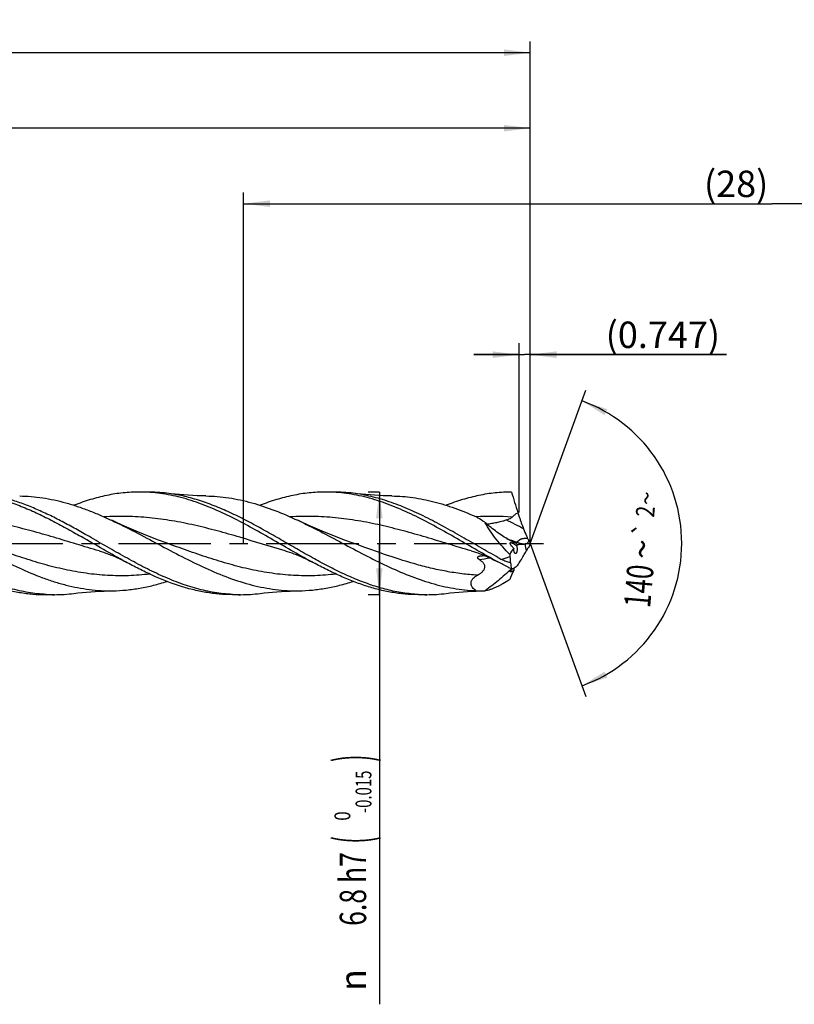
# Model space of a CAD drawing. Units: millimetres. Extents: x 0 to 594, y 0 to 420.
# Drawn here: x 290 to 393, y 139 to 269 of the extents above; entities that cross this region are included whole.
import ezdxf
from ezdxf.enums import TextEntityAlignment as Align

# ---------------------------------------------------------------- set-up
doc = ezdxf.new("R2010")
doc.units = ezdxf.units.MM
doc.header["$LTSCALE"] = 32.67
doc.linetypes.add('CENTER', pattern=[0.6, 0.375, -0.075, 0.075, -0.075])
doc.layers.get('0').update_dxf_attribs({"linetype": 'CONTINUOUS'})
for name, color, linetype in [('607924523-000_AXIS', 7, 'CONTINUOUS'), ('607924523-000_CL', 7, 'CONTINUOUS'), ('607924523-000_DIM', 7, 'CONTINUOUS')]:
    doc.layers.add(name, color=color, linetype=linetype)
doc.styles.get("Standard").update_dxf_attribs({"font": 'TXT.SHX', "width": 0.7})
doc.styles.add('TEXTSTYLE_2', font='gdt', dxfattribs={"width": 0.7})
doc.styles.add('TEXTSTYLE_3', font='TXT.SHX', dxfattribs={"width": 0.6})
doc.dimstyles.new('DIMSTYLE_1', dxfattribs={"dimtxt": 3.5, "dimasz": 3.5, "dimexe": 1.5, "dimexo": 0, "dimgap": 0.875, "dimtad": 1, "dimdec": 3, "dimlfac": 0.5, "dimdsep": 46, "dimtxsty": 'STANDARD', "dimblk": '_FILLED', "dimblk1": '_FILLED', "dimblk2": '_FILLED', "dimcen": 0.09, "dimclrt": 2, "dimadec": 3, "dimazin": 2, "dimtol": 1, "dimtp": 1.5, "dimtm": 1.5, "dimtfac": 1, "dimtdec": 3, "dimtofl": 0, "dimtmove": 0, "dimatfit": 3, "dimldrblk": '_FILLED', "dimfxl": 1, "dimtolj": 1, "dimarcsym": 0})
doc.dimstyles.new('DIMSTYLE_11', dxfattribs={"dimtxt": 3.5, "dimasz": 3.5, "dimexe": 1.5, "dimexo": 0, "dimgap": 0.875, "dimtad": 1, "dimdec": 3, "dimlfac": 0.5, "dimdsep": 46, "dimtxsty": 'STANDARD', "dimblk": '_FILLED', "dimblk1": '_FILLED', "dimblk2": '_FILLED', "dimcen": 0.09, "dimclrt": 2, "dimadec": 3, "dimazin": 2, "dimtp": 0.05, "dimtm": 0.05, "dimtfac": 1, "dimtdec": 3, "dimtofl": 0, "dimtmove": 0, "dimatfit": 3, "dimldrblk": '_FILLED', "dimfxl": 1, "dimtolj": 1, "dimarcsym": 0})
doc.dimstyles.new('DIMSTYLE_12', dxfattribs={"dimtxt": 3.5, "dimasz": 3.5, "dimexe": 1.5, "dimexo": 0, "dimgap": 0.875, "dimtad": 1, "dimdec": 3, "dimlfac": 0.5, "dimdsep": 46, "dimtxsty": 'STANDARD', "dimblk": '_FILLED', "dimblk1": '_FILLED', "dimblk2": '_FILLED', "dimcen": 0.09, "dimadec": 3, "dimazin": 2, "dimtp": 0.1, "dimtm": 0.1, "dimtfac": 1, "dimtdec": 3, "dimtofl": 0, "dimtmove": 0, "dimatfit": 3, "dimldrblk": '_FILLED', "dimfxl": 1, "dimtolj": 1, "dimarcsym": 0})
doc.dimstyles.new('DIMSTYLE_2', dxfattribs={"dimtxt": 3.5, "dimasz": 3.5, "dimexe": 1.5, "dimexo": 0, "dimgap": 0.875, "dimtad": 1, "dimdec": 3, "dimlfac": 0.5, "dimdsep": 46, "dimtxsty": 'STANDARD', "dimblk": '_FILLED', "dimblk1": '_FILLED', "dimblk2": '_FILLED', "dimcen": 0.09, "dimclrt": 2, "dimadec": 3, "dimazin": 2, "dimtp": 0.15, "dimtm": 0.15, "dimtfac": 1, "dimtdec": 3, "dimtofl": 0, "dimtmove": 0, "dimatfit": 3, "dimldrblk": '_FILLED', "dimfxl": 1, "dimtolj": 1, "dimarcsym": 0})
doc.dimstyles.new('DIMSTYLE_3', dxfattribs={"dimtxt": 3.5, "dimasz": 3.5, "dimexe": 1.5, "dimexo": 0, "dimgap": 0.875, "dimtad": 1, "dimdec": 3, "dimlfac": 0.5, "dimdsep": 46, "dimtxsty": 'STANDARD', "dimblk": '_FILLED', "dimblk1": '_FILLED', "dimblk2": '_FILLED', "dimcen": 0.09, "dimclrt": 2, "dimadec": 3, "dimazin": 2, "dimtol": 1, "dimtm": 0.015, "dimtfac": 0.6, "dimtdec": 3, "dimtofl": 0, "dimtmove": 0, "dimatfit": 3, "dimldrblk": '_FILLED', "dimfxl": 1, "dimtolj": 1, "dimarcsym": 0})
doc.dimstyles.new('DIMSTYLE_8', dxfattribs={"dimtxt": 3.5, "dimasz": 3.5, "dimexe": 1.5, "dimexo": 0, "dimgap": 3.5, "dimtad": 1, "dimdec": 3, "dimlfac": 0.5, "dimdsep": 46, "dimtxsty": 'STANDARD', "dimblk": '_FILLED', "dimblk1": '_FILLED', "dimblk2": '_FILLED', "dimcen": 0.09, "dimclrt": 2, "dimaunit": 1, "dimadec": 3, "dimazin": 2, "dimtol": 1, "dimtp": 2, "dimtm": 2, "dimtfac": 1, "dimtdec": 3, "dimtofl": 0, "dimtmove": 0, "dimatfit": 3, "dimldrblk": '_FILLED', "dimfxl": 1, "dimtolj": 1, "dimarcsym": 0})

# ---------------------------------------------------------------- blocks, each defined once
blk = doc.blocks.new('_FILLED')
at = {"color": 0, "linetype": 'BYBLOCK'}
blk.add_solid([(0, 0), (-1, 0.125), (-1, -0.125)], dxfattribs=at)
blk = doc.blocks.new('*D0')
at = {"layer": '607924523-000_DIM', "color": 3, "linetype": 'CONTINUOUS'}
for p, q in [((130, 200), (130, 266.5)), ((358, 200), (358, 266.5)), ((130, 265), (244, 265)), ((358, 265), (244, 265))]:
    blk.add_line(p, q, dxfattribs=at)
at = {"layer": '607924523-000_DIM', "color": 3, "linetype": 'CONTINUOUS', "xscale": 3.5, "yscale": 3.5, "zscale": 3.5, "rotation": 180}
blk.add_blockref('_FILLED', (130, 265), dxfattribs=at)
at = {"layer": '607924523-000_DIM', "color": 3, "linetype": 'CONTINUOUS', "xscale": 3.5, "yscale": 3.5, "zscale": 3.5}
blk.add_blockref('_FILLED', (358, 265), dxfattribs=at)
at = {"layer": '607924523-000_DIM', "color": 2, "linetype": 'CONTINUOUS'}
for s, height, width, p in [('114', 3.5, 0.642857, (240.3, 265.88)), ('1.5', 2.45, 0.619048, (248.8, 266.4)), ('MIN. TOOL LENGTH ', 3.5, 0.756303, (237.88, 259.75)), ('104.0', 3.5, 0.7, (266.5, 259.75))]:
    blk.add_text(s, height=height, dxfattribs=dict(at, width=width)).set_placement(p, align=Align.CENTER)
at = {"layer": '607924523-000_DIM', "color": 2, "linetype": 'CONTINUOUS', "style": 'TEXTSTYLE_2'}
blk.add_text('`', height=2.45, dxfattribs=at).set_placement((245.1, 266.4), align=Align.CENTER)
blk = doc.blocks.new('*D1')
at = {"layer": '607924523-000_DIM', "color": 3, "linetype": 'CONTINUOUS'}
for p, q in [((202, 200), (202, 256.5)), ((358, 200), (358, 256.5)), ((202, 255), (280, 255)), ((358, 255), (280, 255))]:
    blk.add_line(p, q, dxfattribs=at)
at = {"layer": '607924523-000_DIM', "color": 3, "linetype": 'CONTINUOUS', "xscale": 3.5, "yscale": 3.5, "zscale": 3.5, "rotation": 180}
blk.add_blockref('_FILLED', (202, 255), dxfattribs=at)
at = {"layer": '607924523-000_DIM', "color": 3, "linetype": 'CONTINUOUS', "xscale": 3.5, "yscale": 3.5, "zscale": 3.5}
blk.add_blockref('_FILLED', (358, 255), dxfattribs=at)
at = {"layer": '607924523-000_DIM', "color": 2, "linetype": 'CONTINUOUS', "insert": (280, 259.38), "char_height": 3.5, "width": 12.75, "attachment_point": 2, "line_spacing_factor": 0.9}
blk.add_mtext('(78)', dxfattribs=at)
blk = doc.blocks.new('*D2')
at = {"layer": '607924523-000_DIM', "color": 3, "linetype": 'CONTINUOUS'}
for p, q in [((338, 206.8), (336.5, 206.8)), ((338, 206.8), (338, 200)), ((338, 193.2), (338, 200)), ((338, 200), (338, 138.93)), ((338, 193.2), (336.5, 193.2))]:
    blk.add_line(p, q, dxfattribs=at)
at = {"layer": '607924523-000_DIM', "color": 3, "linetype": 'CONTINUOUS', "xscale": 3.5, "yscale": 3.5, "zscale": 3.5}
for p, rotation in [((338, 206.8), 90), ((338, 193.2), 270)]:
    blk.add_blockref('_FILLED', p, dxfattribs=dict(at, rotation=rotation))
at = {"layer": '607924523-000_DIM', "color": 2, "linetype": 'CONTINUOUS'}
for s, height, width, p in [(')', 4.9, 0.428571, (336.95, 172)), ('(', 4.9, 0.428571, (336.95, 161.2)), ('6.8 h7', 3.5, 0.738095, (336.25, 159.1))]:
    blk.add_text(s, height=height, rotation=90, dxfattribs=dict(at, width=width)).set_placement(p, align=Align.RIGHT)
at = {"layer": '607924523-000_DIM', "color": 2, "linetype": 'CONTINUOUS', "style": 'TEXTSTYLE_3'}
for s, width, p in [('-0.015', 0.690476, (336.95, 169.9)), (' 0', 0.785714, (334.15, 164.5))]:
    blk.add_text(s, height=2.1, rotation=90, dxfattribs=dict(at, width=width)).set_placement(p, align=Align.RIGHT)
at = {"layer": '607924523-000_DIM', "color": 2, "linetype": 'CONTINUOUS', "style": 'TEXTSTYLE_2'}
blk.add_text('n', height=3.5, rotation=90, dxfattribs=at).set_placement((336.25, 143.6), align=Align.RIGHT)
blk = doc.blocks.new('*D7')
at = {"layer": '607924523-000_DIM', "color": 3, "linetype": 'CONTINUOUS'}
for q in [(365.38, 220.28), (365.38, 179.72)]:
    blk.add_line((358, 200), q, dxfattribs=at)
for start, end in [(0, 70), (-70, 0)]:
    blk.add_arc((358, 200), 20.08, start, end, dxfattribs=at)
for points in [[(368.22, 217.78), (364.87, 218.87), (367.85, 216.99)], [(367.85, 183.01), (364.87, 181.13), (368.22, 182.22)]]:
    blk.add_solid(points, dxfattribs=at)
at = {"layer": '607924523-000_DIM', "color": 2, "linetype": 'CONTINUOUS', "style": 'TEXTSTYLE_2'}
for s, height, p in [('~', 2.45, (374.63, 205.88)), ('`', 2.45, (374.26, 201.72)), ('~', 3.5, (374.56, 199.09))]:
    blk.add_text(s, height=height, rotation=84.9888, dxfattribs=at).set_placement(p, align=Align.CENTER)
at = {"layer": '607924523-000_DIM', "color": 2, "linetype": 'CONTINUOUS'}
for s, height, width, p in [('2', 2.45, 0.785714, (374.47, 204.11)), ('140', 3.5, 0.714286, (374.13, 194.19))]:
    blk.add_text(s, height=height, rotation=84.9888, dxfattribs=dict(at, width=width)).set_placement(p, align=Align.CENTER)
blk = doc.blocks.new('*D10')
at = {"layer": '607924523-000_DIM', "color": 3, "linetype": 'CONTINUOUS'}
for p, q in [((356.51, 204.1), (356.51, 226.5)), ((358, 204.1), (358, 226.5)), ((356.51, 225), (350.51, 225)), ((350.51, 225), (357.25, 225)), ((384, 225), (357.25, 225)), ((358, 225), (384, 225))]:
    blk.add_line(p, q, dxfattribs=at)
at = {"layer": '607924523-000_DIM', "color": 3, "linetype": 'CONTINUOUS', "xscale": 3.5, "yscale": 3.5, "zscale": 3.5}
blk.add_blockref('_FILLED', (356.51, 225), dxfattribs=at)
at = {"layer": '607924523-000_DIM', "color": 3, "linetype": 'CONTINUOUS', "xscale": 3.5, "yscale": 3.5, "zscale": 3.5, "rotation": 180}
blk.add_blockref('_FILLED', (358, 225), dxfattribs=at)
at = {"layer": '607924523-000_DIM', "color": 2, "linetype": 'CONTINUOUS', "insert": (368, 229.38), "char_height": 3.5, "width": 24, "attachment_point": 1, "line_spacing_factor": 0.9}
blk.add_mtext('(0.747)', dxfattribs=at)
blk = doc.blocks.new('*D11')
at = {"layer": '607924523-000_DIM', "color": 10, "linetype": 'CONTINUOUS'}
for p, q in [((320, 200), (320, 246.5)), ((460, 200), (460, 246.5)), ((320, 245), (390, 245)), ((460, 245), (390, 245))]:
    blk.add_line(p, q, dxfattribs=at)
at = {"layer": '607924523-000_DIM', "color": 10, "linetype": 'CONTINUOUS', "xscale": 3.5, "yscale": 3.5, "zscale": 3.5, "rotation": 180}
blk.add_blockref('_FILLED', (320, 245), dxfattribs=at)
at = {"layer": '607924523-000_DIM', "color": 10, "linetype": 'CONTINUOUS', "xscale": 3.5, "yscale": 3.5, "zscale": 3.5}
blk.add_blockref('_FILLED', (460, 245), dxfattribs=at)
at = {"layer": '607924523-000_DIM', "color": 10, "linetype": 'CONTINUOUS', "insert": (385.29, 249.38), "char_height": 3.5, "width": 12.75, "attachment_point": 2, "line_spacing_factor": 0.9}
blk.add_mtext('(28)', dxfattribs=at)

msp = doc.modelspace()

# ---------------------------------------------------------------- linework, layer by layer
at = {"layer": '607924523-000_AXIS', "color": 1, "linetype": 'CENTER'}
msp.add_line((127, 200), (361, 200), dxfattribs=at)
at = {"layer": '607924523-000_CL', "color": 7, "linetype": 'CONTINUOUS'}
for p, q in [((307.2797, 206.8), (306.1917, 206.8)), ((331.9464, 206.8), (330.8583, 206.8)), ((309.7265, 200.0736), (309.7263, 200.0737)), ((334.3931, 200.0736), (334.3929, 200.0737)), ((300.8544, 199.0013), (300.8543, 199.0013)), ((325.521, 199.0013), (325.5209, 199.0013)), ((350.1877, 199.0013), (350.1876, 199.0013)), ((293.8596, 193.2292), (293.8352, 193.2302)), ((293.8596, 193.2289), (293.8352, 193.2302)), ((294.9465, 193.2), (293.8583, 193.2)), ((319.6131, 193.2), (318.525, 193.2)), ((344.2797, 193.2), (343.1917, 193.2))]:
    msp.add_line(p, q, dxfattribs=at)
at = {"layer": '607924523-000_CL', "color": 9, "linetype": 'CONTINUOUS'}
msp.add_line((357.4944, 199.0308), (357.3422, 199.8992), dxfattribs=at)
at = {"layer": '607924523-000_CL', "color": 7, "linetype": 'CONTINUOUS'}
for points in [[(314.998, 206.2808), (314.4385, 206.2925), (313.8489, 206.3119), (313.2629, 206.3383), (312.6805, 206.3718), (312.1017, 206.4123), (311.5267, 206.4596), (310.9556, 206.5136), (310.3884, 206.5744), (309.8556, 206.638)], [(339.6638, 206.2808), (339.1043, 206.2925), (338.5148, 206.3119), (337.9289, 206.3384), (337.3465, 206.3719), (336.7677, 206.4123), (336.1928, 206.4596), (335.6217, 206.5137), (335.0545, 206.5745), (334.5219, 206.6381)], [(309.7265, 200.0736), (308.7334, 200.4421), (307.727, 200.8284), (306.7404, 201.2202), (305.7739, 201.617), (304.8273, 202.0185), (303.9006, 202.4244), (302.9935, 202.8343), (302.5269, 203.0502)], [(334.3931, 200.0736), (333.3999, 200.4421), (332.3935, 200.8284), (331.4069, 201.2203), (330.4403, 201.6171), (329.4936, 202.0186), (328.5668, 202.4246), (327.6598, 202.8345), (327.1932, 203.0504)], [(300.8543, 199.0013), (301.1396, 198.9155), (301.4396, 198.8193), (301.7384, 198.7174), (302.0357, 198.6099), (302.3315, 198.4968), (302.6267, 198.3778), (302.9211, 198.2529), (303.2147, 198.1222), (303.5078, 197.9855), (303.8007, 197.8429), (304.093, 197.6943), (304.3695, 197.5481)], [(325.5209, 199.0013), (325.7962, 198.9186), (326.0891, 198.825), (326.3838, 198.7249), (326.6805, 198.618), (326.9785, 198.5045), (327.2762, 198.3848), (327.5738, 198.259), (327.8708, 198.127), (328.1658, 197.9897), (328.4582, 197.8474), (328.7485, 197.7), (329.0358, 197.5483)], [(350.1876, 199.0013), (350.4584, 198.92), (350.7493, 198.8271), (351.0441, 198.7271), (351.344, 198.6192), (351.6473, 198.5037), (351.9503, 198.3818), (352.253, 198.2535), (352.5553, 198.1189), (352.8532, 197.9798), (353.1456, 197.8371), (353.4339, 197.6904), (353.7027, 197.5482)], [(297.522, 193.3619), (298.0546, 193.4255), (298.6217, 193.4863), (299.1928, 193.5404), (299.7678, 193.5877), (300.3465, 193.6281), (300.9289, 193.6616), (301.5149, 193.6881), (302.1044, 193.7075), (302.6638, 193.7192)], [(322.1885, 193.362), (322.7214, 193.4256), (323.2887, 193.4863), (323.8598, 193.5404), (324.4349, 193.5877), (325.0136, 193.6282), (325.5961, 193.6617), (326.1821, 193.6882), (326.7717, 193.7075), (327.3313, 193.7192)], [(346.8551, 193.3619), (347.3878, 193.4255), (347.955, 193.4863), (348.5261, 193.5404), (349.1011, 193.5877), (349.6798, 193.6281), (350.2622, 193.6616), (350.8482, 193.6881), (351.4377, 193.7075), (351.7385, 193.7146)]]:
    msp.add_lwpolyline(points, dxfattribs=at)
for centre, radius, start, end in [((306.1894, 186.2952), 20.5047, 86.956194, 89.99353), ((307.272, 186.1151), 20.6849, 82.824688, 89.978547), ((330.857, 186.327), 20.4731, 86.953758, 89.996397), ((331.9385, 186.1129), 20.6871, 82.82631, 89.978106), ((395.3038, 217.443), 41.178, 194.978843, 198.958922), ((398.0245, 218.0561), 43.975, 201.537517, 202.829651), ((363.1804, 203.3795), 6.1662, 202.759167, 206.280662), ((356.9712, 201.8599), 2.07, 245.52621, 255.351963), ((354.376, 216.9207), 17.278, 279.885194, 280.170078), ((363.329, 202.9839), 6.1075, 204.936459, 209.24627), ((370.2466, 194.8609), 13.2812, 157.235506, 159.693992), ((382.8675, 200.6332), 27.671, 184.341627, 185.01496), ((357.7305, 199.3881), 1.9274, 181.577296, 183.99467), ((364.7928, 195.1894), 8.2476, 149.97942, 152.240796), ((403.0627, 286.9825), 101.6303, 240.955806, 241.280594), ((518.2029, 212.5026), 163.5259, 185.01268, 185.29945), ((376.4009, 200.9063), 21.3155, 189.4702, 191.655553), ((294.9464, 213.6273), 20.4273, 266.950369, 270.000245), ((294.9383, 213.8908), 20.6908, 270.022498, 277.173178), ((319.6134, 213.6393), 20.4393, 266.952388, 269.999318), ((319.6055, 213.879), 20.679, 270.021164, 277.175594), ((344.2801, 213.645), 20.445, 266.953266, 269.998932), ((344.2722, 213.879), 20.679, 270.020842, 277.175142), ((351.4988, 205.3667), 11.6546, 266.461434, 271.178411), ((351.4969, 205.4954), 11.7833, 271.175157, 272.638902)]:
    msp.add_arc(centre, radius, start, end, dxfattribs=at)
at = {"layer": '607924523-000_CL', "color": 9, "linetype": 'CONTINUOUS'}
for centre, radius, start, end in [((353.017, 164.5562), 39.015, 86.220936, 93.213398), ((374.9405, 253.003), 56.0699, 249.000275, 250.45623), ((347.4916, 222.9847), 25.415, 278.498234, 281.627412), ((399.4468, 64.5782), 140.7386, 108.280074, 108.741669)]:
    msp.add_arc(centre, radius, start, end, dxfattribs=at)
at = {"layer": '607924523-000_CL', "color": 7, "linetype": 'CONTINUOUS'}
for centre, major_axis, ratio, start_param, end_param in [((373.9271, 181.5829), (18.0591, -17.8191), 0.3368469, 3.05591632, 3.09218311), ((373.9271, 181.5829), (18.0591, -17.8191), 0.3368469, -3.13075237, -3.02071075), ((373.9271, 208.3508), (18.6613, 16.0853), 0.2319115, 2.63425188, 2.74429351)]:
    msp.add_ellipse(centre, major_axis=major_axis, ratio=ratio, start_param=start_param, end_param=end_param, dxfattribs=at)
for points, knots in [([(282.6113, 206.7711), (283.2747, 206.7358), (284.608, 206.5996), (286.5971, 206.2085), (288.5836, 205.6414), (290.5671, 204.9156), (292.548, 204.0519), (294.5268, 203.0749), (296.5041, 202.0122), (297.8167, 201.2692), (298.4751, 200.8923)], [0, 0, 0, 0, 0.11670102, 0.23499396, 0.35566571, 0.47919849, 0.60573368, 0.73507601, 0.86673734, 1, 1, 1, 1]), ([(299.5632, 200.8923), (298.9664, 201.234), (297.7758, 201.9085), (295.9833, 202.88), (294.19, 203.7856), (292.6866, 204.4712), (291.4825, 204.9659), (290.2913, 205.4173), (288.8006, 205.9057), (287.0006, 206.3584), (285.7915, 206.5625), (285.1889, 206.638)], [0, 0, 0, 0, 0.1323925, 0.26341059, 0.39244754, 0.51905598, 0.5813698, 0.64300188, 0.76426403, 0.88309324, 1, 1, 1, 1]), ([(290.3307, 206.2808), (290.8395, 206.2731), (291.8597, 206.2223), (293.3872, 206.0416), (294.9143, 205.7596), (296.4404, 205.3811), (297.9657, 204.9127), (299.4901, 204.3623), (301.0137, 203.7393), (302.0222, 203.2856), (302.5269, 203.0502)], [0, 0, 0, 0, 0.12006522, 0.24081095, 0.36273727, 0.4862558, 0.61165475, 0.73909095, 0.86857971, 1, 1, 1, 1]), ([(306.1917, 206.8), (305.8306, 206.8), (305.1072, 206.7808), (304.0228, 206.6945), (302.9385, 206.5515), (301.8545, 206.353), (300.7706, 206.1009), (299.3169, 205.6934), (298.2403, 205.3177), (297.528, 205.0416)], [0, 0, 0, 0, 0.12184697, 0.24403413, 0.36688711, 0.49070495, 0.61574512, 0.74222233, 1, 1, 1, 1]), ([(329.0358, 197.5483), (328.1219, 198.0405), (326.3054, 199.063), (323.6036, 200.6329), (320.9008, 202.1702), (318.1946, 203.5955), (315.4822, 204.8345), (313.1963, 205.6631), (311.3672, 206.1676), (310.0055, 206.461), (308.6433, 206.6681), (307.7325, 206.7469), (307.2782, 206.7711)], [0, 0, 0, 0, 0.13053949, 0.26210503, 0.39297472, 0.52154811, 0.64663541, 0.76771227, 0.82682953, 0.88513081, 0.94278444, 1, 1, 1, 1]), ([(343.1935, 193.2289), (342.8456, 193.2474), (342.1489, 193.3022), (340.753, 193.4824), (339.0036, 193.8387), (336.9165, 194.4575), (334.8328, 195.2479), (332.7523, 196.1856), (330.674, 197.2404), (328.5975, 198.3804), (326.5216, 199.5696), (324.4462, 200.7724), (322.3701, 201.9512), (320.2932, 203.0704), (318.2143, 204.095), (316.133, 204.9935), (314.0483, 205.7375), (311.9602, 206.303), (310.5552, 206.5504), (309.8556, 206.638)], [0, 0, 0, 0, 0.02883648, 0.05782115, 0.11647815, 0.17640247, 0.23783927, 0.3008291, 0.36522822, 0.43072993, 0.49691062, 0.56327537, 0.62931087, 0.69453706, 0.75855921, 0.82111341, 0.88210586, 0.94163648, 1, 1, 1, 1]), ([(314.998, 206.2808), (315.5067, 206.2731), (316.5268, 206.2223), (318.0542, 206.0416), (319.5811, 205.7595), (321.6312, 205.2512), (324.1933, 204.3847), (326.1914, 203.5177), (327.1932, 203.0504)], [0, 0, 0, 0, 0.12007884, 0.2408381, 0.36277933, 0.48631099, 0.73910142, 1, 1, 1, 1]), ([(330.8583, 206.8), (330.1354, 206.8), (328.6804, 206.7221), (326.5051, 206.3768), (324.3335, 205.8156), (322.907, 205.3177), (322.1947, 205.0417)], [0, 0, 0, 0, 0.24400393, 0.49065281, 0.74216353, 1, 1, 1, 1]), ([(353.7027, 197.5482), (352.7888, 198.0404), (350.9723, 199.0629), (348.2705, 200.6328), (345.5677, 202.1701), (342.8614, 203.5954), (340.1491, 204.8344), (337.8631, 205.663), (336.0341, 206.1676), (334.6723, 206.4609), (333.3101, 206.668), (332.3993, 206.7469), (331.945, 206.7711)], [0, 0, 0, 0, 0.13053923, 0.26210454, 0.39297429, 0.52154749, 0.64663536, 0.76771212, 0.8268296, 0.88513061, 0.94278428, 1, 1, 1, 1]), ([(353.7228, 198.1326), (352.9186, 198.5791), (351.3181, 199.4937), (348.9304, 200.8789), (346.5418, 202.2286), (344.151, 203.4881), (341.7565, 204.606), (339.3569, 205.536), (337.3394, 206.125), (335.7279, 206.4637), (334.9234, 206.5878), (334.5219, 206.6381)], [0, 0, 0, 0, 0.13051869, 0.26152851, 0.39168947, 0.51977664, 0.64485565, 0.76643602, 0.88458453, 0.94257496, 1, 1, 1, 1]), ([(339.6638, 206.2808), (340.1274, 206.2738), (341.0567, 206.2304), (342.4485, 206.0784), (343.84, 205.8418), (345.7069, 205.415), (348.0418, 204.6846), (349.8662, 203.9433), (350.7795, 203.5408)], [0, 0, 0, 0, 0.12068633, 0.24195264, 0.36422594, 0.48786834, 0.74019326, 1, 1, 1, 1]), ([(355.525, 206.8), (354.802, 206.8), (353.3471, 206.7221), (351.1718, 206.3767), (349.0002, 205.8157), (347.5738, 205.3177), (346.8614, 205.0417)], [0, 0, 0, 0, 0.24400403, 0.49065328, 0.74216337, 1, 1, 1, 1]), ([(352.0394, 202.736), (351.9346, 202.8055), (351.5183, 203.0794), (351.0973, 203.3463), (350.7795, 203.5408)], [0, 0, 0, 0, 0.25232475, 1, 1, 1, 1]), ([(355.5884, 203.4864), (355.705, 203.5985), (355.952, 203.8064), (356.2215, 203.9836), (356.3597, 204.0646)], [0, 0, 0, 0, 0.50248426, 1, 1, 1, 1]), ([(356.3597, 204.0646), (356.4158, 203.882), (356.648, 203.1573), (356.9109, 202.4426), (357.1199, 201.9124)], [0, 0, 0, 0, 0.25106724, 1, 1, 1, 1]), ([(277.8601, 203.0503), (278.9051, 202.5628), (280.9819, 201.522), (284.0592, 199.8763), (287.1371, 198.2387), (290.2194, 196.7185), (292.8164, 195.6263), (294.9001, 194.9114), (296.4515, 194.4673), (298.0037, 194.1188), (299.5569, 193.8723), (301.1106, 193.7323), (302.1471, 193.7114), (302.6638, 193.7192)], [0, 0, 0, 0, 0.12913583, 0.26004782, 0.39081195, 0.51953845, 0.64481743, 0.7059697, 0.76614119, 0.82543542, 0.8840204, 0.94212056, 1, 1, 1, 1]), ([(302.5269, 203.0502), (303.572, 202.5628), (305.6488, 201.5218), (308.7262, 199.8761), (311.8041, 198.2385), (314.8867, 196.7183), (317.9784, 195.4178), (320.586, 194.5866), (322.671, 194.1187), (324.2243, 193.8723), (325.778, 193.7321), (326.8145, 193.7114), (327.3313, 193.7192)], [0, 0, 0, 0, 0.12914181, 0.2600594, 0.39082892, 0.51956022, 0.64484445, 0.76613222, 0.82542847, 0.88401553, 0.94211818, 1, 1, 1, 1]), ([(327.1932, 203.0504), (328.1865, 202.5871), (330.1618, 201.6005), (333.0903, 200.0393), (336.0188, 198.4757), (338.9507, 197.0043), (341.8893, 195.7146), (344.3654, 194.852), (346.3473, 194.3312), (347.8235, 194.0321), (349.3003, 193.8266), (350.2872, 193.7541), (350.7795, 193.7344)], [0, 0, 0, 0, 0.12858761, 0.25894299, 0.38934299, 0.51805513, 0.6437048, 0.76560063, 0.82519029, 0.88399942, 0.9421979, 1, 1, 1, 1]), ([(355.1482, 200.4776), (354.8851, 200.63), (354.358, 200.9592), (353.5809, 201.5026), (352.8038, 202.0975), (352.2938, 202.5188), (352.0394, 202.736)], [0, 0, 0, 0, 0.2370786, 0.48426909, 0.73919782, 1, 1, 1, 1]), ([(355.2759, 198.5384), (354.9585, 198.8598), (354.34, 199.5187), (353.4746, 200.5519), (352.8186, 201.45), (352.3506, 202.1826), (352.1387, 202.5515), (352.0394, 202.736)], [0, 0, 0, 0, 0.25488059, 0.50963348, 0.76005245, 0.8818133, 1, 1, 1, 1]), ([(352.2617, 202.5483), (352.4774, 202.5866), (352.9089, 202.6611), (353.5538, 202.7808), (354.0874, 202.8952), (354.5094, 203.0032), (354.7179, 203.0653), (354.8211, 203.0992)], [0, 0, 0, 0, 0.25087997, 0.5012821, 0.75102338, 0.87562428, 1, 1, 1, 1]), ([(354.8211, 203.0992), (354.8898, 203.1218), (355.0261, 203.1697), (355.2261, 203.2527), (355.3867, 203.3356), (355.5068, 203.4154), (355.5625, 203.4614), (355.5884, 203.4864)], [0, 0, 0, 0, 0.25051686, 0.50065444, 0.75038109, 0.87519289, 1, 1, 1, 1]), ([(293.8352, 193.2302), (293.4399, 193.2517), (292.6478, 193.3178), (291.4625, 193.4844), (290.2775, 193.7168), (288.6876, 194.1138), (286.6988, 194.7652), (284.3339, 195.7504), (281.9733, 196.9041), (279.6157, 198.18), (277.2597, 199.5275), (275.687, 200.4399), (274.8966, 200.8923)], [0, 0, 0, 0, 0.05757237, 0.11550465, 0.17396427, 0.23308979, 0.35370486, 0.47783594, 0.60534874, 0.73560362, 0.86757308, 1, 1, 1, 1]), ([(304.3695, 197.5481), (303.3786, 198.0817), (301.4115, 199.1931), (299.459, 200.3291), (298.4751, 200.8923)], [0, 0, 0, 0, 0.49817498, 1, 1, 1, 1]), ([(318.5267, 193.2289), (318.1309, 193.25), (317.3378, 193.3152), (316.1509, 193.4807), (314.9643, 193.7123), (313.3723, 194.1085), (311.3809, 194.7593), (309.0128, 195.7446), (307.0541, 196.7017), (305.484, 197.5295), (304.3001, 198.1791), (303.1164, 198.8471), (301.9326, 199.5264), (300.7489, 200.2105), (299.9588, 200.6659), (299.5632, 200.8923)], [0, 0, 0, 0, 0.05757061, 0.11550145, 0.1739561, 0.23307502, 0.35367968, 0.47780219, 0.60531308, 0.67015983, 0.73557827, 0.8014296, 0.86755953, 0.93380608, 1, 1, 1, 1]), ([(356.1137, 199.9759), (355.9521, 200.0493), (355.6262, 200.2092), (355.3085, 200.3847), (355.1482, 200.4776)], [0, 0, 0, 0, 0.48917521, 1, 1, 1, 1]), ([(355.8039, 199.335), (355.766, 199.3753), (355.6916, 199.457), (355.6028, 199.5625), (355.5354, 199.6492), (355.4876, 199.7149), (355.4433, 199.7811), (355.4037, 199.8472), (355.3712, 199.9118), (355.3516, 199.9647), (355.3436, 200.0042), (355.3422, 200.03), (355.3457, 200.0526), (355.3544, 200.0712), (355.3683, 200.0849), (355.3859, 200.0936), (355.4062, 200.098), (355.4373, 200.0993), (355.4801, 200.0928), (355.5142, 200.0828), (355.532, 200.0768)], [0, 0, 0, 0, 0.15415185, 0.30808478, 0.38453738, 0.46022098, 0.53458303, 0.60668519, 0.67484528, 0.7362012, 0.76316618, 0.78706282, 0.80785124, 0.82618784, 0.84345798, 0.86115089, 0.88021454, 0.90101021, 0.94765001, 1, 1, 1, 1]), ([(355.532, 200.0768), (355.5583, 200.068), (355.6116, 200.0464), (355.7198, 199.9933), (355.8574, 199.9124), (356.0224, 199.8022), (356.1316, 199.7223), (356.1864, 199.6807)], [0, 0, 0, 0, 0.10838326, 0.22432506, 0.47124551, 0.73124596, 1, 1, 1, 1]), ([(356.1864, 199.6807), (356.2052, 199.6267), (356.2354, 199.5079), (356.2506, 199.3864), (356.255, 199.3215)], [0, 0, 0, 0, 0.4678833, 1, 1, 1, 1]), ([(357.3422, 199.8992), (357.188, 199.8723), (356.9597, 199.8432), (356.6601, 199.8378), (356.5172, 199.8481), (356.4478, 199.8572)], [0, 0, 0, 0, 0.52259381, 0.76619856, 1, 1, 1, 1]), ([(357.7908, 200.4089), (357.7768, 200.3433), (357.745, 200.2493), (357.6856, 200.1373), (357.6376, 200.0664), (357.5866, 200.0076), (357.5212, 199.9503), (357.4644, 199.9209), (357.4268, 199.9142)], [0, 0, 0, 0, 0.31392127, 0.45885083, 0.59244706, 0.71342773, 0.82130034, 1, 1, 1, 1]), ([(357.6516, 200.6493), (357.6616, 200.6291), (357.7041, 200.5468), (357.7521, 200.4673), (357.7908, 200.4089)], [0, 0, 0, 0, 0.24312031, 1, 1, 1, 1]), ([(351.2474, 197.8488), (351.2127, 197.8715), (351.1633, 197.9082), (351.107, 197.9654), (351.0731, 198.0109), (351.0495, 198.0596), (351.0398, 198.1106), (351.0478, 198.1611), (351.0733, 198.2065), (351.1123, 198.2444), (351.1609, 198.2752), (351.2161, 198.3), (351.2971, 198.3266), (351.4053, 198.3487), (351.4939, 198.3586), (351.539, 198.3622)], [0, 0, 0, 0, 0.13126821, 0.1939647, 0.25388849, 0.3105107, 0.36396924, 0.41591808, 0.46921419, 0.52599129, 0.58670537, 0.6508075, 0.71754884, 0.85644625, 1, 1, 1, 1]), ([(351.539, 198.3622), (351.6127, 198.3682), (351.7617, 198.3731), (351.9107, 198.3698), (351.9856, 198.3669)], [0, 0, 0, 0, 0.49654881, 1, 1, 1, 1]), ([(356.0304, 198.6442), (356.016, 198.649), (355.9865, 198.668), (355.9497, 198.712), (355.9156, 198.7717), (355.8849, 198.8462), (355.8579, 198.9336), (355.8354, 199.0324), (355.8181, 199.1403), (355.8106, 199.2153), (355.8079, 199.2538)], [0, 0, 0, 0, 0.06820065, 0.15222711, 0.25442694, 0.37468025, 0.51165079, 0.66331334, 0.82719371, 1, 1, 1, 1]), ([(356.255, 199.3215), (356.258, 199.2764), (356.2605, 199.186), (356.2534, 199.0529), (356.2354, 198.928), (356.2112, 198.8334), (356.1864, 198.7686), (356.167, 198.7289), (356.1462, 198.6961), (356.1242, 198.6707), (356.1013, 198.6525), (356.0775, 198.6417), (356.0534, 198.6388), (356.0378, 198.6418), (356.0304, 198.6442)], [0, 0, 0, 0, 0.1739697, 0.34766773, 0.51229535, 0.65844957, 0.72218004, 0.77891086, 0.82844541, 0.87111604, 0.90784057, 0.9400959, 0.96999647, 1, 1, 1, 1]), ([(356.3597, 197.1179), (356.417, 197.2144), (356.5368, 197.4106), (356.7936, 197.8232), (356.9898, 198.1413), (357.1199, 198.3619)], [0, 0, 0, 0, 0.23087776, 0.47308654, 1, 1, 1, 1]), ([(357.1199, 198.3619), (357.1511, 198.4146), (357.28, 198.6353), (357.404, 198.8589), (357.4944, 199.0308)], [0, 0, 0, 0, 0.2398259, 1, 1, 1, 1]), ([(357.6516, 199.3158), (357.6701, 199.3477), (357.7106, 199.4051), (357.7634, 199.4518), (357.7908, 199.4699)], [0, 0, 0, 0, 0.52908008, 1, 1, 1, 1]), ([(279.7031, 197.548), (280.2886, 197.2326), (281.4574, 196.6212), (283.7886, 195.5017), (286.147, 194.5555), (288.5338, 193.8601), (290.3074, 193.4822), (292.0823, 193.2517), (293.268, 193.2), (293.8583, 193.2)], [0, 0, 0, 0, 0.13332704, 0.264385, 0.51845004, 0.6415527, 0.76241761, 0.88164252, 1, 1, 1, 1]), ([(318.525, 193.2), (317.9346, 193.2), (316.749, 193.2517), (314.974, 193.4822), (313.2003, 193.8601), (310.8135, 194.5556), (308.455, 195.5018), (306.1238, 196.6214), (304.955, 197.2328), (304.3695, 197.5481)], [0, 0, 0, 0, 0.11835729, 0.23758182, 0.35844656, 0.48155008, 0.73561433, 0.86667287, 1, 1, 1, 1]), ([(343.1917, 193.2), (342.6013, 193.2), (341.4156, 193.2517), (339.6405, 193.4822), (337.8669, 193.8601), (336.0951, 194.3764), (334.3251, 195.019), (332.5569, 195.7731), (330.7901, 196.6215), (329.6213, 197.233), (329.0358, 197.5483)], [0, 0, 0, 0, 0.11834569, 0.23755888, 0.35841197, 0.48150344, 0.60720532, 0.73563917, 0.86668513, 1, 1, 1, 1]), ([(350.9958, 195.7718), (351.1, 195.828), (351.3063, 195.951), (351.5473, 196.1347), (351.7223, 196.3085), (351.8395, 196.4559), (351.9319, 196.6206), (351.9765, 196.7711), (351.986, 196.8929), (351.9787, 197.01), (351.9404, 197.1489), (351.8603, 197.2977), (351.7589, 197.4294), (351.6434, 197.5477), (351.4759, 197.6921), (351.3402, 197.7882), (351.2474, 197.8488)], [0, 0, 0, 0, 0.12618982, 0.25562833, 0.32175315, 0.38865495, 0.4557724, 0.52181875, 0.55403495, 0.58553087, 0.64648921, 0.70585065, 0.76455345, 0.82312958, 0.88183705, 1, 1, 1, 1]), ([(355.525, 196.6), (355.3728, 196.6761), (354.7617, 196.9851), (354.1558, 197.3042), (353.7027, 197.5482)], [0, 0, 0, 0, 0.24849118, 1, 1, 1, 1]), ([(355.376, 197.3992), (355.1774, 197.4561), (354.7851, 197.5853), (354.4078, 197.7554), (354.2273, 197.8544)], [0, 0, 0, 0, 0.50085498, 1, 1, 1, 1]), ([(356.3597, 197.1179), (356.2849, 197.0425), (356.1415, 196.9093), (355.952, 196.7699), (355.809, 196.6894), (355.6836, 196.6334), (355.5874, 196.6072), (355.525, 196.6)], [0, 0, 0, 0, 0.31910983, 0.5873066, 0.70434091, 0.81130251, 1, 1, 1, 1]), ([(350.7795, 193.7343), (350.7013, 193.7941), (350.5487, 193.9242), (350.3806, 194.1148), (350.2684, 194.2911), (350.1996, 194.4393), (350.1552, 194.6023), (350.1449, 194.776), (350.1754, 194.9501), (350.2436, 195.113), (350.3394, 195.2586), (350.4905, 195.4285), (350.7087, 195.6048), (350.899, 195.7196), (350.9958, 195.7718)], [0, 0, 0, 0, 0.11247806, 0.2286991, 0.28887433, 0.35082533, 0.41484548, 0.4808459, 0.54799782, 0.61506623, 0.68125952, 0.7464361, 0.87424264, 1, 1, 1, 1]), ([(355.4986, 196.6133), (355.217, 196.3467), (354.6491, 195.828), (353.5072, 194.8504), (352.629, 194.1618), (352.0394, 193.7246)], [0, 0, 0, 0, 0.25796126, 0.51162995, 1, 1, 1, 1]), ([(355.4233, 196.2126), (355.4154, 196.211), (355.4005, 196.2086), (355.3796, 196.2082), (355.3617, 196.2118), (355.3477, 196.222), (355.3416, 196.2398), (355.3443, 196.2624), (355.3542, 196.2898), (355.3709, 196.3215), (355.3932, 196.3563), (355.42, 196.393), (355.45, 196.4307), (355.4936, 196.482), (355.5518, 196.5454), (355.6003, 196.595), (355.625, 196.6196)], [0, 0, 0, 0, 0.04196242, 0.07831664, 0.1089063, 0.13560717, 0.16418538, 0.20183363, 0.25229996, 0.31524224, 0.3879916, 0.46763816, 0.55186316, 0.63903642, 0.81816635, 1, 1, 1, 1]), ([(355.8039, 196.3942), (355.7694, 196.3734), (355.702, 196.3339), (355.6029, 196.2811), (355.5237, 196.2447), (355.4645, 196.2231), (355.4366, 196.2153), (355.4233, 196.2126)], [0, 0, 0, 0, 0.28588871, 0.5535162, 0.79564605, 0.90363559, 1, 1, 1, 1]), ([(355.8079, 196.4422), (355.8074, 196.4379), (355.8058, 196.422), (355.8045, 196.406), (355.8039, 196.3942)], [0, 0, 0, 0, 0.26558841, 1, 1, 1, 1]), ([(355.8586, 196.7181), (355.847, 196.6685), (355.8274, 196.577), (355.8125, 196.4845), (355.8079, 196.4422)], [0, 0, 0, 0, 0.54428564, 1, 1, 1, 1]), ([(302.6638, 193.7192), (303.2645, 193.7283), (304.4702, 193.7959), (306.2743, 194.0426), (308.0772, 194.4284), (309.2671, 194.769), (309.8613, 194.9582)], [0, 0, 0, 0, 0.24591471, 0.49370071, 0.74472175, 1, 1, 1, 1]), ([(327.3313, 193.7192), (327.9319, 193.7283), (329.1375, 193.796), (330.9417, 194.0427), (332.7444, 194.4286), (333.9344, 194.7692), (334.5285, 194.9584)], [0, 0, 0, 0, 0.24591441, 0.49370026, 0.74472243, 1, 1, 1, 1]), ([(355.2759, 195.1929), (354.9719, 194.9989), (354.52, 194.7243), (353.9168, 194.3964), (353.4932, 194.1866), (353.0909, 194.0102), (352.7142, 193.8709), (352.3676, 193.7725), (352.1444, 193.734), (352.0394, 193.7246)], [0, 0, 0, 0, 0.3022152, 0.44289083, 0.57530088, 0.69832981, 0.81081767, 0.9116544, 1, 1, 1, 1])]:
    msp.add_open_spline(points, degree=3, knots=knots, dxfattribs=at)
at = {"layer": '607924523-000_CL', "color": 9, "linetype": 'CONTINUOUS'}
for points, knots in [([(300.8543, 199.0013), (299.8519, 199.2931), (297.8525, 199.8969), (294.8597, 200.8073), (291.8652, 201.6664), (288.8676, 202.419), (286.3595, 202.9182), (284.3531, 203.2194), (282.8519, 203.3926), (281.3506, 203.5107), (279.8491, 203.5719), (278.3476, 203.5751), (277.3473, 203.5385), (276.8476, 203.5108)], [0, 0, 0, 0, 0.12746225, 0.25500175, 0.38195086, 0.50778432, 0.63225111, 0.69399586, 0.75546282, 0.816715, 0.87783, 0.93889485, 1, 1, 1, 1]), ([(325.5209, 199.0013), (323.5156, 199.5851), (320.5297, 200.5195), (316.5316, 201.6665), (313.5339, 202.4191), (310.532, 203.0166), (307.5259, 203.4197), (304.5171, 203.6011), (302.5125, 203.5663), (301.5136, 203.5108)], [0, 0, 0, 0, 0.2550177, 0.38197476, 0.50781606, 0.63229034, 0.75549183, 0.87784489, 1, 1, 1, 1]), ([(350.1876, 199.0013), (349.1852, 199.2931), (347.1857, 199.897), (344.1927, 200.8075), (341.198, 201.6665), (338.2002, 202.4192), (335.1983, 203.0167), (332.1922, 203.4197), (329.1832, 203.6012), (327.1786, 203.5662), (326.1796, 203.5107)], [0, 0, 0, 0, 0.12747038, 0.25501793, 0.38197493, 0.50781619, 0.63229049, 0.75549178, 0.87784482, 1, 1, 1, 1]), ([(357.1199, 201.9124), (356.745, 202.1132), (355.9821, 202.5154), (355.2129, 202.9056), (354.8211, 203.0992)], [0, 0, 0, 0, 0.4931959, 1, 1, 1, 1]), ([(307.5862, 195.9283), (307.1179, 195.8738), (306.1805, 195.784), (304.7714, 195.7093), (303.3621, 195.696), (301.4807, 195.7603), (299.1232, 195.9945), (296.3026, 196.5038), (293.4868, 197.2112), (290.6753, 198.0758), (287.8671, 199.0483), (285.9976, 199.7316), (285.0598, 200.0736)], [0, 0, 0, 0, 0.06110265, 0.12201342, 0.18284208, 0.24370336, 0.36593933, 0.48950997, 0.6148578, 0.74201694, 0.87062214, 1, 1, 1, 1]), ([(332.2515, 195.9281), (331.3167, 195.8194), (329.908, 195.7137), (328.0277, 195.696), (326.6185, 195.7443), (325.2095, 195.8533), (323.3258, 196.0784), (320.9685, 196.5039), (318.1529, 197.2114), (315.3416, 198.0759), (312.5336, 199.0484), (310.6642, 199.7316), (309.7265, 200.0736)], [0, 0, 0, 0, 0.12198553, 0.18281416, 0.24367552, 0.30468227, 0.36593818, 0.48950927, 0.61485734, 0.74201676, 0.87062217, 1, 1, 1, 1]), ([(350.9958, 195.7718), (350.3023, 195.8167), (348.9126, 195.9509), (346.8349, 196.2773), (344.7584, 196.7189), (341.9781, 197.4464), (338.5168, 198.5665), (335.7738, 199.57), (334.3931, 200.0736)], [0, 0, 0, 0, 0.12111779, 0.243141, 0.36636815, 0.49094321, 0.74385833, 1, 1, 1, 1]), ([(356.1836, 200.1635), (356.1664, 200.1517), (356.1364, 200.1274), (356.1105, 200.0874), (356.1021, 200.0544), (356.1006, 200.0195), (356.1073, 199.993), (356.1138, 199.9759)], [0, 0, 0, 0, 0.28628262, 0.52346166, 0.63517875, 0.74892729, 1, 1, 1, 1]), ([(357.6516, 200.6493), (357.5742, 200.6454), (357.458, 200.6409), (357.3031, 200.6345), (357.187, 200.6282), (357.0711, 200.6187), (356.956, 200.6024), (356.8613, 200.582), (356.7879, 200.5577), (356.7344, 200.536), (356.6827, 200.511), (356.6332, 200.4832), (356.5941, 200.4573), (356.5644, 200.4352), (356.5431, 200.4184), (356.522, 200.4017), (356.501, 200.3857), (356.4806, 200.3697), (356.4616, 200.3529), (356.444, 200.3356), (356.4215, 200.3136), (356.3936, 200.2883), (356.3624, 200.2594), (356.3334, 200.2331), (356.3059, 200.2105), (356.2799, 200.1918), (356.2551, 200.1772), (356.231, 200.1672), (356.2071, 200.1625), (356.1913, 200.1627), (356.1837, 200.1635)], [0, 0, 0, 0, 0.14498106, 0.21747055, 0.28995267, 0.36242236, 0.43485867, 0.50720508, 0.54331751, 0.57931378, 0.61510256, 0.65055568, 0.68549574, 0.70268774, 0.71966111, 0.73641391, 0.75292232, 0.76909676, 0.78486904, 0.80024968, 0.81522741, 0.843853, 0.87046582, 0.89489918, 0.91708235, 0.93699691, 0.95475618, 0.97071892, 0.98562897, 1, 1, 1, 1]), ([(356.1837, 200.1635), (356.3826, 200.0941), (356.7929, 199.9825), (357.2143, 199.9275), (357.4268, 199.9142)], [0, 0, 0, 0, 0.497481, 1, 1, 1, 1])]:
    msp.add_open_spline(points, degree=3, knots=knots, dxfattribs=at)

# ---------------------------------------------------------------- dimensions: what is measured, and where the dimension line sits
at = {"layer": '607924523-000_DIM', "color": 3, "linetype": 'CONTINUOUS'}
for base, p1, p2, text, dimstyle, picture, middle in [((358, 265), (130, 200), (358, 200), '<>\\PMIN. TOOL LENGTH 104.0[.1]', 'DIMSTYLE_1', '*D0', (244, 265)), ((358, 225), (356.506, 204.1047), (358, 204.1047), '(<>)', 'DIMSTYLE_11', '*D10', (376, 225))]:
    dim = msp.add_linear_dim(base=base, p1=p1, p2=p2, text=text, dimstyle=dimstyle, dxfattribs=at)
    dim.commit()
    dim.dimension.update_dxf_attribs({"geometry": picture, "text_midpoint": middle, "dimtype": 160})
dim = msp.add_linear_dim(base=(202, 255), p1=(358, 200), p2=(202, 200), angle=180, text='(<>)', dimstyle='DIMSTYLE_2', dxfattribs=at)
dim.commit()
dim.dimension.update_dxf_attribs({"geometry": '*D1', "text_midpoint": (280, 255), "dimtype": 160})
at = {"layer": '607924523-000_DIM', "color": 10, "linetype": 'CONTINUOUS'}
dim = msp.add_linear_dim(base=(460, 245), p1=(320, 200), p2=(460, 200), text='(<>)', dimstyle='DIMSTYLE_12', dxfattribs=at)
dim.commit()
dim.dimension.update_dxf_attribs({"geometry": '*D11', "text_midpoint": (385.2868, 245), "dimtype": 160})
at = {"layer": '607924523-000_DIM', "color": 3, "linetype": 'CONTINUOUS'}
dim = msp.add_angular_dim_2l(base=(378.07674, 200), line1=((357.931334, 200.18866), (358, 200)), line2=((357.931334, 199.81134), (358, 200)), dimstyle='DIMSTYLE_8', dxfattribs=at)
dim.commit()
dim.dimension.update_dxf_attribs({"geometry": '*D7', "text_midpoint": (377.994402, 198.183585), "dimtype": 162})
dim = msp.add_linear_dim(base=(338, 206.8), p1=(336.5, 193.2), p2=(336.5, 206.8), angle=90, text='%%c<>', dimstyle='DIMSTYLE_3', override={"dimpost": '<>h7'}, dxfattribs=at)
dim.commit()
dim.dimension.update_dxf_attribs({"geometry": '*D2', "text_midpoint": (338, 155.4667), "dimtype": 160})

doc.saveas('drawing.dxf')
